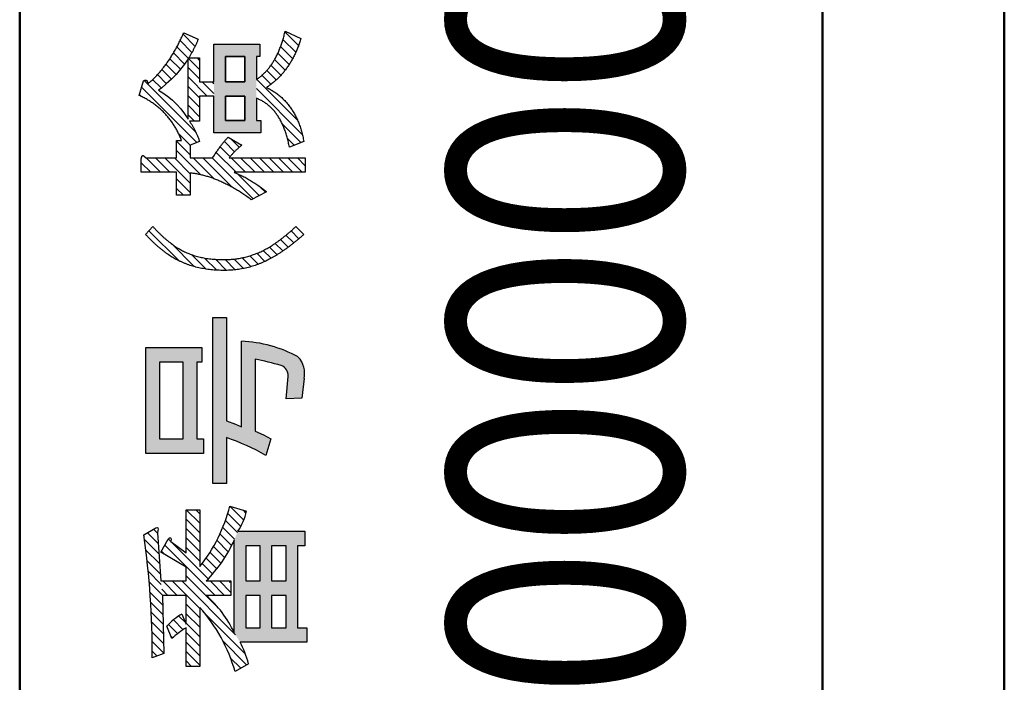
# Model space of a CAD drawing. Units: millimetres. Extents: x 9 to 590, y 6 to 418.
# Drawn here: x 494 to 509, y 231 to 240 of the extents above; entities that cross this region are included whole.
import ezdxf

# ---------------------------------------------------------------- set-up
doc = ezdxf.new("R2010")
doc.units = ezdxf.units.MM
doc.header["$LTSCALE"] = 0.253295
doc.layers.add('NoLayerName_001', color=7, linetype='Continuous')
doc.layers.add('NoLayerName_002', color=7, linetype='Continuous')
doc.styles.get("Standard").update_dxf_attribs({"font": 'txt', "bigfont": 'extfont2'})

# ---------------------------------------------------------------- blocks, each defined once
blk = doc.blocks.new('*X44')
at = {"color": 7, "linetype": 'Continuous', "lineweight": 25}
for p, q in [((0.572, 2.167), (0.37, 2.369)), ((0.572, 2.309), (0.511, 2.369)), ((1.228, 2.219), (1.024, 2.423)), ((1.263, 2.325), (1.227, 2.361)), ((0.572, 2.026), (0.368, 2.23)), ((1.182, 2.123), (0.991, 2.314)), ((0.572, 1.885), (0.368, 2.089)), ((1.093, 1.929), (0.916, 2.106)), ((1.134, 2.029), (0.956, 2.208)), ((0.697, 1.336), (0.105, 1.928)), ((0.572, 1.743), (0.368, 1.947)), ((0.998, 1.741), (0.826, 1.914)), ((1.046, 1.835), (0.873, 2.008)), ((0.801, 1.09), (0.052, 1.839)), ((0.572, 1.602), (0.368, 1.806)), ((0.944, 1.654), (0.775, 1.823)), ((0.049, 1.701), (0, 1.749)), ((0.827, 1.488), (0.664, 1.651)), ((0.888, 1.569), (0.723, 1.734)), ((0.764, 1.41), (0.606, 1.568)), ((0.851, 0.898), (0.368, 1.382)), ((0.094, 1.09), (0.004, 1.18)), ((0.235, 1.09), (0.02, 1.305)), ((0.572, 0.895), (0.161, 1.305)), ((1.106, 0.502), (0.303, 1.305)), ((0.942, 1.09), (0.727, 1.305)), ((1.034, 1.139), (0.869, 1.305)), ((1.034, 1.281), (1.01, 1.305)), ((0.572, 0.753), (0.368, 0.957)), ((0.357, 0.685), (0.261, 0.781)), ((0.572, 0.612), (0.368, 0.816)), ((1.255, 0.211), (0.619, 0.848)), ((0.243, 0.516), (0.105, 0.654)), ((0.325, 0.576), (0.178, 0.723)), ((0.572, 0.47), (0.368, 0.675)), ((0.164, 0.454), (0.139, 0.479)), ((0.572, 0.329), (0.368, 0.533)), ((0.572, 0.187), (0.368, 0.392)), ((1.273, 0.052), (0.911, 0.415)), ((0.572, 0.046), (0.368, 0.25)), ((1.184, 0), (1.026, 0.157)), ((0.45, 0.026), (0.368, 0.109))]:
    blk.add_line(p, q, dxfattribs=at)
blk = doc.blocks.new('*X58')
at = {"color": 7, "linetype": 'Continuous', "lineweight": 25}
for p, q in [((0.452, 0.14), (0, 0.592)), ((2.241, 0.473), (2.124, 0.59)), ((2.083, 0.348), (1.968, 0.462)), ((2.163, 0.409), (2.047, 0.525)), ((0.678, 0.056), (0.335, 0.399)), ((1.825, 0.181), (1.708, 0.298)), ((1.915, 0.233), (1.8, 0.348)), ((2, 0.289), (1.886, 0.403)), ((0.856, 0.019), (0.642, 0.233)), ((1.013, 0.003), (0.832, 0.184)), ((1.158, 0), (0.993, 0.165)), ((1.29, 0.009), (1.138, 0.161)), ((1.412, 0.029), (1.272, 0.169)), ((1.525, 0.057), (1.394, 0.188)), ((1.632, 0.091), (1.506, 0.217)), ((1.732, 0.133), (1.61, 0.255))]:
    blk.add_line(p, q, dxfattribs=at)
blk = doc.blocks.new('*X59')
at = {"color": 7, "linetype": 'Continuous', "lineweight": 25}
for p, q in [((0.731, 0.606), (0.527, 0.81)), ((0.731, 0.748), (0.721, 0.757)), ((0.731, 0.465), (0.527, 0.669)), ((0.144, 0.344), (0, 0.488)), ((0.286, 0.344), (0.071, 0.559)), ((0.427, 0.344), (0.212, 0.559)), ((0.731, 0.182), (0.354, 0.559)), ((0.731, 0.323), (0.495, 0.559)), ((0.003, 0.344), (0, 0.347)), ((0.731, 0.041), (0.527, 0.245)), ((0.63, 0), (0.527, 0.103))]:
    blk.add_line(p, q, dxfattribs=at)
blk = doc.blocks.new('*X60')
at = {"color": 7, "linetype": 'Continuous', "lineweight": 25}
for p, q in [((0.734, 0.771), (0.603, 0.902)), ((0.596, 0.627), (0.448, 0.775)), ((0.662, 0.702), (0.511, 0.854)), ((0.361, 0.296), (0.047, 0.61)), ((0.626, 0.172), (0.189, 0.61)), ((0.94, 0), (0.33, 0.61)), ((0.686, 0.395), (0.389, 0.693)), ((0.828, 0.395), (0.613, 0.61)), ((0.969, 0.395), (0.754, 0.61)), ((1.111, 0.395), (0.896, 0.61)), ((1.252, 0.395), (1.037, 0.61)), ((1.393, 0.395), (1.179, 0.61)), ((1.535, 0.395), (1.32, 0.61)), ((1.676, 0.395), (1.461, 0.61)), ((1.72, 0.493), (1.603, 0.61)), ((0.157, 0.358), (0, 0.516)), ((1.033, 0.049), (0.709, 0.372)), ((1.126, 0.097), (1.048, 0.174))]:
    blk.add_line(p, q, dxfattribs=at)
blk = doc.blocks.new('*X63')
at = {"color": 7, "linetype": 'Continuous', "lineweight": 25}
for p, q in [((0.831, 1.482), (0.653, 1.66)), ((0.785, 1.387), (0.608, 1.564)), ((0.875, 1.579), (0.866, 1.589)), ((0.676, 1.213), (0.508, 1.381)), ((0.733, 1.298), (0.56, 1.471)), ((0.55, 1.057), (0.396, 1.21)), ((0.614, 1.134), (0.455, 1.293)), ((0.405, 0.919), (0.268, 1.055)), ((0.478, 0.987), (0.334, 1.131)), ((0.839, 0.202), (0.072, 0.969)), ((0.327, 0.855), (0.198, 0.984)), ((0.029, 0.729), (0, 0.758)), ((0.859, 0.041), (0.032, 0.867)), ((0.758, 0), (0.587, 0.171))]:
    blk.add_line(p, q, dxfattribs=at)
blk = doc.blocks.new('*X64')
at = {"color": 7, "linetype": 'Continuous', "lineweight": 25}
for p, q in [((0.172, 0.773), (0.005, 0.94)), ((0.172, 0.915), (0.141, 0.946)), ((0.172, 0.632), (0, 0.804)), ((0.286, 0.376), (0, 0.662)), ((0.387, 0.417), (0.213, 0.591)), ((0.387, 0.558), (0.354, 0.591)), ((0.172, 0.349), (0, 0.521)), ((0.172, 0.208), (0, 0.38)), ((0.172, 0.066), (0, 0.238)), ((0.097, 0), (0, 0.097))]:
    blk.add_line(p, q, dxfattribs=at)
blk = doc.blocks.new('*X65')
at = {"color": 7, "linetype": 'Continuous', "lineweight": 25}
for p, q in [((0.631, 1.491), (0.428, 1.693)), ((0.543, 1.296), (0.362, 1.476)), ((0.59, 1.39), (0.398, 1.582)), ((0.49, 1.207), (0.321, 1.376)), ((0.366, 1.048), (0.218, 1.196)), ((0.432, 1.124), (0.273, 1.282)), ((0.218, 0.913), (0.084, 1.047)), ((0.296, 0.977), (0.156, 1.117)), ((0.613, 0.377), (0, 0.989)), ((0.686, 0.162), (0, 0.848)), ((0.666, 0.04), (0.384, 0.322)), ((0.566, 0), (0.465, 0.101))]:
    blk.add_line(p, q, dxfattribs=at)

msp = doc.modelspace()

# ---------------------------------------------------------------- hatches: boundary and pattern name
at = {"layer": 'NoLayerName_001', "linetype": 'Continuous', "lineweight": 25}
h = msp.add_hatch(color=7, dxfattribs=at)
h.dxf.hatch_style = 1
h.paths.add_polyline_path([(497.624, 238.741), (496.925, 238.741), (496.925, 240.063), (497.613, 240.063), (497.613, 239.88), (497.559, 239.88), (497.559, 238.924), (497.624, 238.924)])
h.paths.add_polyline_path([(497.097, 238.924), (497.097, 239.289), (497.387, 239.289), (497.387, 238.924)])
h.paths.add_polyline_path([(497.097, 239.504), (497.097, 239.88), (497.387, 239.88), (497.387, 239.504)])
h = msp.add_hatch(color=7, dxfattribs=at)
h.dxf.hatch_style = 1
h.paths.add_polyline_path([(497.111, 233.498), (496.907, 233.498), (496.907, 235.981), (497.111, 235.981), (497.111, 234.434), (497.246, 234.385), (497.337, 234.348), (497.337, 235.627), (497.495, 235.613), (497.775, 235.556), (497.973, 235.49), (498.186, 235.39), (498.269, 235.239), (498.272, 235.068), (498.24, 234.777), (498.003, 234.767), (498.036, 235.1), (498.01, 235.199), (497.928, 235.261), (497.541, 235.358), (497.541, 234.283), (497.778, 234.165), (497.702, 233.918), (497.414, 234.067), (497.111, 234.186)])
h = msp.add_hatch(color=7, dxfattribs=at)
h.dxf.hatch_style = 1
h.paths.add_polyline_path([(495.907, 235.53), (496.746, 235.53), (496.746, 235.315), (496.67, 235.315), (496.67, 234.165), (496.767, 234.165), (496.767, 233.95), (495.907, 233.95)])
h.paths.add_polyline_path([(496.112, 235.315), (496.112, 234.165), (496.466, 234.165), (496.466, 235.315)])
h = msp.add_hatch(dxfattribs=at)
h.set_pattern_fill('ANSI31', scale=0.0315, angle=90)
h.paths.add_polyline_path([(495.934, 232.262), (495.875, 232.731), (496.058, 232.839), (496.079, 232.842), (496.09, 232.827), (496.09, 232.807), (496.079, 232.763), (496.133, 232.043), (496.155, 231.828), (496.176, 230.958), (496.004, 230.893), (495.996, 231.407), (495.974, 231.815)])
h = msp.add_hatch(color=7, dxfattribs=at)
h.dxf.hatch_style = 1
h.paths.add_polyline_path([(497.315, 231.129), (497.229, 231.269), (497.234, 232.667), (497.283, 232.785), (498.283, 232.785), (498.283, 232.57), (498.175, 232.57), (498.175, 231.344), (498.315, 231.344), (498.315, 231.129)])
h.paths.add_polyline_path([(497.401, 231.344), (497.401, 231.828), (497.616, 231.828), (497.616, 231.344)])
h.paths.add_polyline_path([(497.401, 232.043), (497.401, 232.57), (497.616, 232.57), (497.616, 232.043)])
h.paths.add_polyline_path([(497.788, 232.043), (497.788, 232.57), (498.003, 232.57), (498.003, 232.043)])
h.paths.add_polyline_path([(497.788, 231.828), (497.788, 231.344), (498.003, 231.344), (498.003, 231.828)])

# ---------------------------------------------------------------- linework, layer by layer
at = {"layer": 'NoLayerName_001', "color": 7, "linetype": 'Continuous', "lineweight": 50}
for p, q in [((508.74, 210.36), (508.74, 294.368)), ((494.021, 260.111), (494.021, 217.111)), ((506.021, 260.111), (506.021, 217.111))]:
    msp.add_line(p, q, dxfattribs=at)
at = {"layer": 'NoLayerName_001', "color": 7, "linetype": 'Continuous', "lineweight": 25}
for p, q in [((496.538, 239.848), (496.487, 239.766)), ((496.538, 238.945), (496.538, 239.848)), ((497.097, 239.504), (497.097, 239.88)), ((497.097, 239.88), (497.387, 239.88)), ((497.387, 239.88), (497.387, 239.504)), ((496.425, 239.689), (496.361, 239.611)), ((496.487, 239.766), (496.425, 239.689)), ((496.291, 239.543), (496.212, 239.47)), ((496.361, 239.611), (496.291, 239.543)), ((497.387, 239.504), (497.097, 239.504)), ((496.139, 239.408), (496.097, 239.375)), ((496.097, 239.375), (496.174, 239.328)), ((496.212, 239.47), (496.139, 239.408)), ((496.174, 239.328), (496.249, 239.274)), ((496.249, 239.274), (496.304, 239.228)), ((496.304, 239.228), (496.374, 239.16)), ((497.097, 238.924), (497.097, 239.289)), ((497.097, 239.289), (497.387, 239.289)), ((497.387, 239.289), (497.387, 238.924)), ((496.374, 239.16), (496.429, 239.097)), ((496.429, 239.097), (496.486, 239.025)), ((496.486, 239.025), (496.538, 238.945)), ((497.387, 238.924), (497.097, 238.924)), ((496.907, 233.498), (496.907, 235.981)), ((496.907, 235.981), (497.111, 235.981)), ((497.111, 235.981), (497.111, 234.434)), ((495.907, 233.95), (495.907, 235.53)), ((495.907, 235.53), (496.746, 235.53)), ((496.746, 235.53), (496.746, 235.315)), ((497.337, 234.348), (497.337, 235.627)), ((497.541, 235.358), (497.541, 234.283)), ((496.466, 235.315), (496.112, 235.315)), ((496.112, 235.315), (496.112, 234.165)), ((496.466, 234.165), (496.466, 235.315)), ((496.746, 235.315), (496.67, 235.315)), ((496.67, 235.315), (496.67, 234.165)), ((498.003, 234.767), (498.036, 235.1)), ((498.272, 235.068), (498.24, 234.777)), ((498.24, 234.777), (498.003, 234.767)), ((497.111, 234.186), (497.111, 233.498)), ((496.112, 234.165), (496.466, 234.165)), ((496.67, 234.165), (496.767, 234.165)), ((496.767, 234.165), (496.767, 233.95)), ((497.778, 234.165), (497.702, 233.918)), ((496.767, 233.95), (495.907, 233.95)), ((497.111, 233.498), (496.907, 233.498)), ((497.165, 233.161), (497.412, 233.086)), ((496.509, 232.462), (496.509, 233.107)), ((496.509, 233.107), (496.713, 233.107)), ((496.713, 233.107), (496.713, 232.258)), ((495.875, 232.731), (496.058, 232.839)), ((496.079, 232.763), (496.133, 232.043)), ((497.283, 232.785), (498.283, 232.785)), ((498.283, 232.785), (498.283, 232.57)), ((496.133, 232.473), (496.24, 232.667)), ((496.283, 232.634), (496.509, 232.462)), ((497.229, 231.269), (497.229, 232.656)), ((497.616, 232.57), (497.401, 232.57)), ((497.401, 232.57), (497.401, 232.043)), ((497.616, 232.043), (497.616, 232.57)), ((498.003, 232.57), (497.788, 232.57)), ((497.788, 232.57), (497.788, 232.043)), ((498.003, 232.043), (498.003, 232.57)), ((498.283, 232.57), (498.175, 232.57)), ((498.175, 232.57), (498.175, 231.344)), ((496.509, 232.247), (496.133, 232.473)), ((496.509, 232.043), (496.509, 232.247)), ((496.133, 232.043), (496.509, 232.043)), ((496.81, 232.043), (497.176, 232.043)), ((497.176, 232.043), (497.176, 231.828)), ((497.401, 232.043), (497.616, 232.043)), ((497.788, 232.043), (498.003, 232.043)), ((496.509, 231.828), (496.155, 231.828)), ((496.155, 231.828), (496.176, 230.958)), ((496.509, 231.398), (496.509, 231.828)), ((497.176, 231.828), (496.81, 231.828)), ((497.616, 231.828), (497.401, 231.828)), ((497.401, 231.828), (497.401, 231.344)), ((497.616, 231.344), (497.616, 231.828)), ((497.788, 231.828), (497.788, 231.344)), ((498.003, 231.828), (497.788, 231.828)), ((498.003, 231.344), (498.003, 231.828)), ((496.445, 231.549), (496.509, 231.398)), ((496.713, 231.646), (496.713, 230.764)), ((496.294, 231.183), (496.219, 231.366)), ((496.509, 230.764), (496.509, 231.344)), ((497.401, 231.344), (497.616, 231.344)), ((497.788, 231.344), (498.003, 231.344)), ((498.175, 231.344), (498.315, 231.344)), ((498.315, 231.344), (498.315, 231.129)), ((498.315, 231.129), (497.315, 231.129)), ((496.176, 230.958), (496.004, 230.893)), ((497.444, 230.807), (497.24, 230.689)), ((496.713, 230.764), (496.509, 230.764))]:
    msp.add_line(p, q, dxfattribs=at)
for points in [[(496.474, 240.235), (496.689, 240.138)], [(497.989, 240.257), (498.226, 240.149)], [(496.925, 239.504), (496.925, 240.063)], [(496.925, 240.063), (497.613, 240.063)], [(497.613, 240.063), (497.613, 239.88)], [(496.549, 239.859), (496.71, 239.859)], [(496.71, 239.859), (496.71, 239.504)], [(497.387, 239.88), (497.097, 239.88)], [(497.097, 239.88), (497.097, 239.504)], [(497.387, 239.504), (497.387, 239.88)], [(497.613, 239.88), (497.559, 239.88)], [(497.559, 239.88), (497.559, 239.537)], [(495.807, 239.3), (495.871, 239.515)], [(496.71, 239.504), (496.925, 239.504)], [(497.097, 239.504), (497.387, 239.504)], [(496.71, 239.289), (496.71, 238.913)], [(496.925, 239.289), (496.71, 239.289)], [(496.925, 238.741), (496.925, 239.289)], [(497.097, 239.289), (497.097, 238.924)], [(497.387, 239.289), (497.097, 239.289)], [(497.387, 238.924), (497.387, 239.289)], [(497.559, 239.257), (497.559, 238.924)], [(496.71, 238.913), (496.56, 238.913)], [(497.097, 238.924), (497.387, 238.924)], [(497.559, 238.924), (497.624, 238.924)], [(497.624, 238.924), (497.624, 238.741)], [(496.366, 238.365), (496.366, 238.623)], [(496.366, 238.623), (496.441, 238.623)], [(496.71, 238.612), (496.57, 238.558)], [(497.624, 238.741), (496.925, 238.741)], [(497.14, 238.677), (497.344, 238.558)], [(498.268, 238.612), (498.053, 238.526)], [(496.57, 238.558), (496.57, 238.365)], [(495.839, 238.15), (495.839, 238.354)], [(495.904, 238.365), (496.366, 238.365)], [(496.57, 238.365), (496.904, 238.365)], [(497.151, 238.365), (498.29, 238.365)], [(498.29, 238.365), (498.29, 238.15)], [(496.366, 238.15), (495.839, 238.15)], [(496.366, 237.806), (496.366, 238.15)], [(496.57, 238.139), (496.57, 237.806)], [(498.29, 238.15), (497.226, 238.15)], [(497.71, 237.859), (497.484, 237.741)], [(496.57, 237.806), (496.366, 237.806)], [(495.904, 237.221), (496.011, 237.34)], [(498.15, 237.34), (498.268, 237.221)], [(497.111, 234.434), (497.246, 234.385), (497.337, 234.348)], [(497.541, 234.283), (497.668, 234.225), (497.778, 234.165)], [(496.058, 232.839), (496.079, 232.842), (496.088, 232.835), (496.091, 232.819), (496.088, 232.796), (496.079, 232.763)], [(496.24, 232.667), (496.263, 232.685), (496.275, 232.687), (496.281, 232.682), (496.284, 232.672), (496.283, 232.634)]]:
    msp.add_lwpolyline(points, dxfattribs=at)
for centre, radius, start, end in [((497.245, 233.655), 1.974, 61.5223, 87.3336), ((496.586, 230.723), 4.733, 73.5298, 78.3598), ((497.92, 235.146), 0.361, 347.3726, 42.4244), ((497.879, 235.112), 0.157, 355.5677, 71.796), ((496.093, 231.161), 3.192, 59.7165, 71.3938), ((494.808, 233.776), 2.436, 321.4659, 345.3876), ((496.441, 233.324), 1, 327.4091, 346.2532), ((483.648, 230.95), 12.356, 359.7343, 8.2857), ((495.323, 233.511), 2.09, 315.3895, 335.8583), ((495.624, 230.501), 1.78, 25.562, 48.2005), ((496.952, 230.691), 0.997, 120.6101, 137.3496), ((494.88, 230.013), 2.456, 15.9863, 41.685), ((498.136, 228.952), 2.893, 124.2079, 129.5315), ((495.975, 230.405), 1.523, 15.287, 28.3817)]:
    msp.add_arc(centre, radius, start, end, dxfattribs=at)
for points, knots in [([(495.936, 239.472), (495.95, 239.484), (495.979, 239.508), (496.021, 239.547), (496.061, 239.588), (496.101, 239.631), (496.14, 239.676), (496.177, 239.723), (496.214, 239.772), (496.25, 239.823), (496.285, 239.876), (496.319, 239.931), (496.352, 239.988), (496.384, 240.047), (496.415, 240.108), (496.445, 240.171), (496.464, 240.214), (496.474, 240.235)], [0, 0, 0, 0, 0.056254, 0.1131433, 0.1707467, 0.2291398, 0.2883954, 0.3485829, 0.4097685, 0.4720152, 0.5353828, 0.5999279, 0.6657039, 0.7327614, 0.8011479, 0.8709083, 0.9420848, 0.9420848, 0.9420848, 0.9420848]), ([(497.559, 239.537), (497.573, 239.546), (497.6, 239.564), (497.639, 239.596), (497.677, 239.63), (497.712, 239.667), (497.746, 239.707), (497.778, 239.75), (497.809, 239.795), (497.837, 239.843), (497.864, 239.894), (497.889, 239.948), (497.913, 240.004), (497.935, 240.063), (497.955, 240.125), (497.973, 240.19), (497.984, 240.234), (497.989, 240.257)], [0, 0, 0, 0, 0.0497022, 0.0997075, 0.1502256, 0.2014591, 0.2536022, 0.3068386, 0.3613406, 0.4172686, 0.4747704, 0.5339819, 0.5950272, 0.6580192, 0.7230605, 0.7902437, 0.8596529, 0.8596529, 0.8596529, 0.8596529]), ([(496.689, 240.138), (496.686, 240.132), (496.681, 240.12), (496.674, 240.101), (496.666, 240.082), (496.658, 240.064), (496.649, 240.045), (496.64, 240.026), (496.631, 240.008), (496.622, 239.989), (496.612, 239.971), (496.603, 239.952), (496.592, 239.933), (496.582, 239.915), (496.571, 239.896), (496.56, 239.878), (496.552, 239.865), (496.549, 239.859)], [0, 0, 0, 0, 0.0200475, 0.0401929, 0.0604405, 0.0807946, 0.1012595, 0.1218394, 0.1425386, 0.1633611, 0.184311, 0.2053925, 0.2266094, 0.2479657, 0.2694653, 0.291112, 0.3129097, 0.3129097, 0.3129097, 0.3129097]), ([(498.226, 240.149), (498.219, 240.127), (498.205, 240.085), (498.182, 240.022), (498.157, 239.962), (498.131, 239.904), (498.102, 239.848), (498.071, 239.795), (498.039, 239.744), (498.004, 239.695), (497.968, 239.648), (497.93, 239.604), (497.89, 239.562), (497.848, 239.523), (497.804, 239.485), (497.758, 239.45), (497.726, 239.429), (497.71, 239.418)], [0, 0, 0, 0, 0.0681309, 0.1347141, 0.1998505, 0.2636473, 0.3262189, 0.3876864, 0.4481777, 0.5078268, 0.5667735, 0.6251624, 0.6831428, 0.7408665, 0.7984879, 0.8561618, 0.9140428, 0.9140428, 0.9140428, 0.9140428]), ([(495.871, 239.515), (495.874, 239.517), (495.878, 239.52), (495.885, 239.524), (495.891, 239.527), (495.897, 239.529), (495.903, 239.529), (495.908, 239.529), (495.913, 239.527), (495.917, 239.524), (495.921, 239.52), (495.925, 239.515), (495.928, 239.508), (495.93, 239.501), (495.933, 239.492), (495.935, 239.482), (495.936, 239.475), (495.936, 239.472)], [0, 0, 0, 0, 0.0087234, 0.0164927, 0.0233854, 0.0295134, 0.0350361, 0.0401705, 0.0451854, 0.050369, 0.0559846, 0.0622419, 0.0692943, 0.07725, 0.0861849, 0.0961532, 0.1071942, 0.1071942, 0.1071942, 0.1071942]), ([(497.71, 239.418), (497.729, 239.408), (497.769, 239.389), (497.824, 239.355), (497.877, 239.318), (497.926, 239.277), (497.973, 239.233), (498.016, 239.186), (498.057, 239.136), (498.094, 239.082), (498.128, 239.025), (498.16, 238.964), (498.188, 238.9), (498.213, 238.833), (498.234, 238.762), (498.254, 238.688), (498.263, 238.638), (498.268, 238.612)], [0, 0, 0, 0, 0.066063, 0.131084, 0.195369, 0.259233, 0.322998, 0.386986, 0.451518, 0.516903, 0.583443, 0.651419, 0.721098, 0.792728, 0.866534, 0.942725, 1.02149, 1.02149, 1.02149, 1.02149]), ([(496.441, 238.623), (496.433, 238.643), (496.418, 238.683), (496.391, 238.742), (496.362, 238.798), (496.33, 238.852), (496.295, 238.904), (496.258, 238.953), (496.218, 239.001), (496.176, 239.046), (496.131, 239.089), (496.083, 239.13), (496.033, 239.168), (495.981, 239.205), (495.925, 239.239), (495.868, 239.271), (495.827, 239.29), (495.807, 239.3)], [0, 0, 0, 0, 0.06515, 0.1293026, 0.1926236, 0.2552857, 0.3174664, 0.3793475, 0.4411133, 0.502949, 0.5650387, 0.6275646, 0.6907045, 0.7546313, 0.8195112, 0.8855033, 0.9527584, 0.9527584, 0.9527584, 0.9527584]), ([(498.053, 238.526), (498.048, 238.551), (498.039, 238.601), (498.021, 238.672), (498, 238.74), (497.977, 238.804), (497.952, 238.865), (497.924, 238.921), (497.893, 238.974), (497.86, 239.023), (497.825, 239.068), (497.787, 239.109), (497.746, 239.146), (497.703, 239.18), (497.658, 239.21), (497.61, 239.236), (497.576, 239.249), (497.559, 239.257)], [0, 0, 0, 0, 0.0770558, 0.1509395, 0.2218025, 0.2898162, 0.3551749, 0.4180971, 0.478828, 0.5376402, 0.5948339, 0.6507352, 0.7056937, 0.7600769, 0.8142644, 0.8686396, 0.9235824, 0.9235824, 0.9235824, 0.9235824]), ([(496.56, 238.913), (496.563, 238.908), (496.571, 238.897), (496.582, 238.88), (496.593, 238.863), (496.604, 238.845), (496.615, 238.827), (496.625, 238.808), (496.635, 238.788), (496.645, 238.768), (496.655, 238.748), (496.665, 238.726), (496.674, 238.705), (496.683, 238.682), (496.693, 238.659), (496.701, 238.636), (496.707, 238.62), (496.71, 238.612)], [0, 0, 0, 0, 0.0196662, 0.0396971, 0.0601038, 0.0808966, 0.1020856, 0.1236802, 0.1456894, 0.1681219, 0.1909859, 0.2142892, 0.2380393, 0.2622432, 0.286908, 0.3120399, 0.3376453, 0.3376453, 0.3376453, 0.3376453]), ([(496.904, 238.365), (496.91, 238.374), (496.922, 238.393), (496.94, 238.42), (496.957, 238.446), (496.975, 238.471), (496.992, 238.495), (497.008, 238.518), (497.024, 238.539), (497.04, 238.56), (497.055, 238.58), (497.07, 238.599), (497.085, 238.616), (497.099, 238.633), (497.113, 238.648), (497.126, 238.663), (497.135, 238.672), (497.14, 238.677)], [0, 0, 0, 0, 0.0336259, 0.0661633, 0.0976151, 0.1279845, 0.1572748, 0.1854897, 0.2126331, 0.2387095, 0.2637235, 0.2876805, 0.3105863, 0.3324474, 0.3532714, 0.3730665, 0.3918425, 0.3918425, 0.3918425, 0.3918425]), ([(497.344, 238.558), (497.34, 238.555), (497.331, 238.548), (497.318, 238.537), (497.305, 238.526), (497.292, 238.515), (497.28, 238.503), (497.267, 238.491), (497.254, 238.479), (497.241, 238.466), (497.228, 238.452), (497.215, 238.439), (497.202, 238.425), (497.189, 238.41), (497.176, 238.395), (497.164, 238.38), (497.155, 238.37), (497.151, 238.365)], [0, 0, 0, 0, 0.0164292, 0.0331108, 0.0500476, 0.067242, 0.0846964, 0.1024129, 0.1203932, 0.1386391, 0.1571521, 0.1759334, 0.1949842, 0.2143056, 0.2338982, 0.253763, 0.2739004, 0.2739004, 0.2739004, 0.2739004]), ([(495.839, 238.354), (495.84, 238.358), (495.841, 238.364), (495.843, 238.374), (495.845, 238.382), (495.848, 238.388), (495.851, 238.393), (495.855, 238.397), (495.859, 238.399), (495.863, 238.4), (495.868, 238.399), (495.873, 238.397), (495.879, 238.393), (495.884, 238.388), (495.891, 238.382), (495.897, 238.374), (495.901, 238.368), (495.904, 238.365)], [0, 0, 0, 0, 0.0108452, 0.0203495, 0.0285619, 0.0355586, 0.0414627, 0.0464779, 0.0509313, 0.0552782, 0.0600044, 0.0654956, 0.0720025, 0.0796766, 0.0886103, 0.0988614, 0.1104681, 0.1104681, 0.1104681, 0.1104681]), ([(497.484, 237.741), (497.462, 237.757), (497.42, 237.787), (497.356, 237.83), (497.293, 237.871), (497.23, 237.908), (497.168, 237.943), (497.106, 237.975), (497.045, 238.005), (496.984, 238.031), (496.923, 238.055), (496.863, 238.076), (496.804, 238.094), (496.745, 238.11), (496.686, 238.122), (496.628, 238.133), (496.589, 238.137), (496.57, 238.139)], [0, 0, 0, 0, 0.078986, 0.155985, 0.231053, 0.30425, 0.375642, 0.445297, 0.513291, 0.579703, 0.64462, 0.708133, 0.770339, 0.831341, 0.891248, 0.950177, 1.008246, 1.008246, 1.008246, 1.008246]), ([(497.226, 238.15), (497.237, 238.145), (497.259, 238.137), (497.292, 238.122), (497.325, 238.107), (497.357, 238.092), (497.39, 238.075), (497.422, 238.057), (497.454, 238.039), (497.487, 238.019), (497.519, 237.999), (497.551, 237.978), (497.583, 237.956), (497.615, 237.933), (497.647, 237.909), (497.678, 237.885), (497.699, 237.868), (497.71, 237.859)], [0, 0, 0, 0, 0.0354828, 0.0712142, 0.1072136, 0.1434997, 0.1800909, 0.2170052, 0.2542599, 0.2918721, 0.3298582, 0.3682343, 0.4070158, 0.4462179, 0.4858551, 0.5259415, 0.5664907, 0.5664907, 0.5664907, 0.5664907]), ([(496.011, 237.34), (496.022, 237.328), (496.044, 237.305), (496.076, 237.271), (496.109, 237.239), (496.141, 237.208), (496.173, 237.178), (496.205, 237.151), (496.237, 237.124), (496.269, 237.099), (496.3, 237.075), (496.331, 237.053), (496.362, 237.032), (496.393, 237.013), (496.423, 236.995), (496.454, 236.978), (496.474, 236.968), (496.484, 236.963)], [0, 0, 0, 0, 0.0481196, 0.0950636, 0.1408482, 0.1854912, 0.2290116, 0.27143, 0.3127686, 0.3530514, 0.3923041, 0.4305548, 0.4678336, 0.5041731, 0.5396084, 0.5741774, 0.6079208, 0.6079208, 0.6079208, 0.6079208]), ([(497.624, 236.963), (497.634, 236.968), (497.656, 236.978), (497.688, 236.995), (497.721, 237.013), (497.754, 237.032), (497.788, 237.053), (497.822, 237.075), (497.857, 237.099), (497.892, 237.124), (497.927, 237.151), (497.963, 237.179), (498, 237.208), (498.037, 237.239), (498.074, 237.271), (498.112, 237.305), (498.137, 237.328), (498.15, 237.34)], [0, 0, 0, 0, 0.035177, 0.0714148, 0.1087438, 0.1471919, 0.1867844, 0.2275448, 0.2694943, 0.3126525, 0.3570372, 0.402665, 0.449551, 0.4977091, 0.5471521, 0.5978919, 0.6499395, 0.6499395, 0.6499395, 0.6499395]), ([(496.409, 236.824), (496.398, 236.829), (496.375, 236.84), (496.342, 236.858), (496.309, 236.877), (496.276, 236.898), (496.243, 236.92), (496.209, 236.944), (496.176, 236.969), (496.142, 236.996), (496.108, 237.024), (496.074, 237.053), (496.04, 237.084), (496.006, 237.116), (495.972, 237.15), (495.938, 237.185), (495.915, 237.209), (495.904, 237.221)], [0, 0, 0, 0, 0.0368474, 0.0744418, 0.1128237, 0.1520314, 0.1921004, 0.2330642, 0.274954, 0.3177988, 0.361626, 0.4064607, 0.4523266, 0.4992457, 0.5472385, 0.5963241, 0.6465204, 0.6465204, 0.6465204, 0.6465204]), ([(498.268, 237.221), (498.255, 237.21), (498.229, 237.186), (498.189, 237.152), (498.15, 237.12), (498.111, 237.088), (498.072, 237.058), (498.033, 237.029), (497.995, 237.001), (497.957, 236.975), (497.919, 236.949), (497.882, 236.925), (497.845, 236.903), (497.808, 236.881), (497.771, 236.861), (497.735, 236.842), (497.711, 236.83), (497.699, 236.824)], [0, 0, 0, 0, 0.0532574, 0.1054865, 0.1566984, 0.206905, 0.2561186, 0.3043528, 0.3516217, 0.3979404, 0.4433252, 0.4877932, 0.5313627, 0.5740532, 0.6158856, 0.656882, 0.6970659, 0.6970659, 0.6970659, 0.6970659]), ([(496.484, 236.963), (496.495, 236.958), (496.518, 236.948), (496.552, 236.934), (496.587, 236.921), (496.623, 236.908), (496.66, 236.897), (496.698, 236.887), (496.736, 236.879), (496.776, 236.871), (496.816, 236.864), (496.857, 236.858), (496.899, 236.853), (496.942, 236.85), (496.986, 236.847), (497.03, 236.845), (497.06, 236.845), (497.075, 236.845)], [0, 0, 0, 0, 0.0367453, 0.0738531, 0.1113692, 0.149338, 0.1878023, 0.2268032, 0.26638, 0.3065704, 0.3474102, 0.3889336, 0.4311731, 0.4741595, 0.5179218, 0.5624877, 0.6078833, 0.6078833, 0.6078833, 0.6078833]), ([(497.075, 236.845), (497.088, 236.845), (497.114, 236.845), (497.152, 236.847), (497.19, 236.85), (497.228, 236.853), (497.265, 236.858), (497.302, 236.864), (497.339, 236.871), (497.376, 236.879), (497.412, 236.888), (497.448, 236.898), (497.484, 236.909), (497.519, 236.921), (497.554, 236.934), (497.589, 236.948), (497.612, 236.958), (497.624, 236.963)], [0, 0, 0, 0, 0.0385195, 0.0767909, 0.1148423, 0.1527024, 0.1904002, 0.2279654, 0.2654281, 0.3028186, 0.3401675, 0.3775055, 0.4148636, 0.4522727, 0.4897637, 0.5273672, 0.565114, 0.565114, 0.565114, 0.565114]), ([(497.075, 236.684), (497.059, 236.684), (497.026, 236.684), (496.977, 236.686), (496.929, 236.689), (496.881, 236.694), (496.834, 236.699), (496.788, 236.706), (496.743, 236.714), (496.699, 236.723), (496.655, 236.734), (496.612, 236.746), (496.57, 236.759), (496.528, 236.773), (496.488, 236.789), (496.448, 236.805), (496.422, 236.818), (496.409, 236.824)], [0, 0, 0, 0, 0.0497832, 0.0988353, 0.1471893, 0.1948794, 0.2419415, 0.288413, 0.3343327, 0.379741, 0.4246796, 0.4691915, 0.5133214, 0.5571147, 0.6006182, 0.6438797, 0.6869477, 0.6869477, 0.6869477, 0.6869477]), ([(497.699, 236.824), (497.686, 236.818), (497.66, 236.806), (497.621, 236.789), (497.581, 236.773), (497.541, 236.759), (497.501, 236.746), (497.46, 236.734), (497.419, 236.724), (497.377, 236.714), (497.335, 236.706), (497.293, 236.699), (497.25, 236.694), (497.207, 236.689), (497.163, 236.686), (497.12, 236.684), (497.09, 236.684), (497.075, 236.684)], [0, 0, 0, 0, 0.0428346, 0.0855127, 0.1280739, 0.1705585, 0.2130066, 0.2554585, 0.2979546, 0.3405347, 0.3832387, 0.426106, 0.4691753, 0.512485, 0.5560727, 0.5999751, 0.6442283, 0.6442283, 0.6442283, 0.6442283])]:
    msp.add_open_spline(points, degree=3, knots=knots, dxfattribs=at)
msp.add_open_spline([(496.538, 238.945), (496.538, 239.096), (496.538, 239.397), (496.538, 239.698), (496.538, 239.848)], degree=3, dxfattribs=at)

# ---------------------------------------------------------------- block references
for name, p in [('*X63', (495.811, 238.555)), ('*X65', (497.559, 238.554)), ('*X64', (496.538, 238.913)), ('*X59', (495.839, 237.806)), ('*X60', (496.57, 237.755)), ('*X58', (495.954, 236.685)), ('*X44', (496.141, 230.738))]:
    msp.add_blockref(name, p, dxfattribs=at)

# ---------------------------------------------------------------- texts
at = {"layer": 'NoLayerName_002', "color": 7, "lineweight": 50, "insert": (502.176, 218.729), "char_height": 3.5, "attachment_point": 4, "rotation": 90}
msp.add_mtext('\\A1;\\W0.8509;14.11-000001', dxfattribs=at)

doc.saveas('drawing.dxf')
